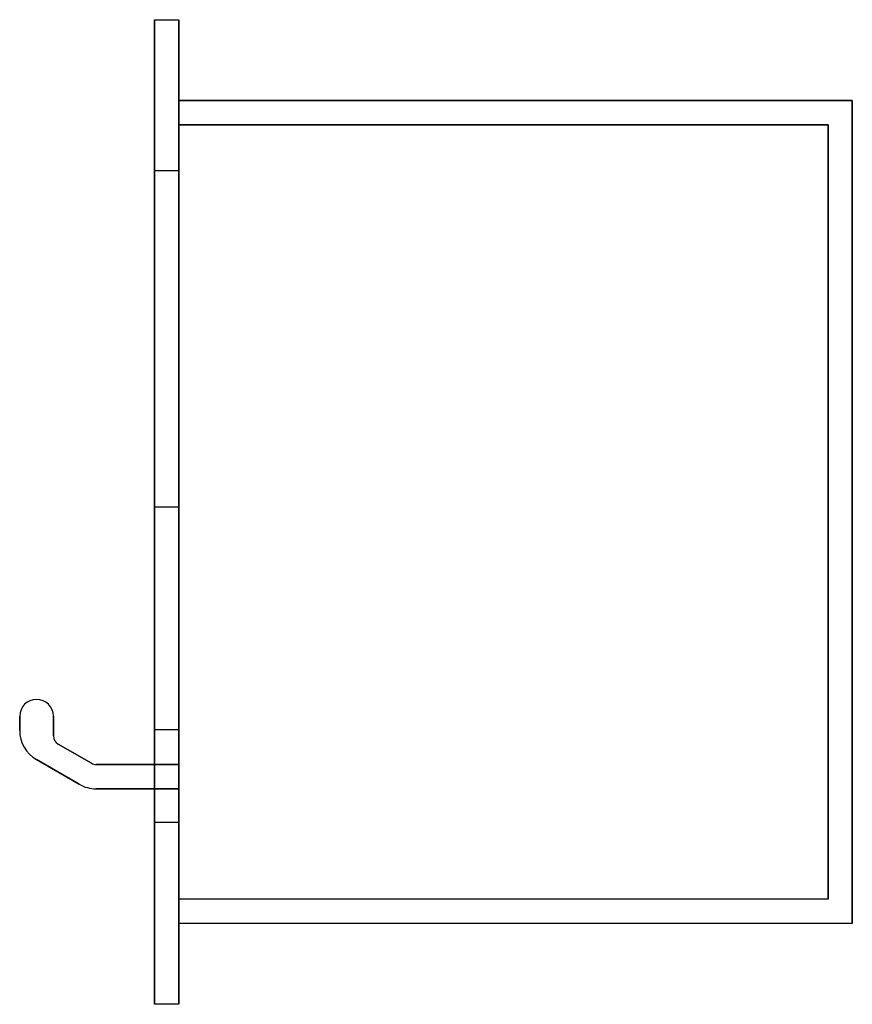
# Model space of a CAD drawing. Extents: x -6.18 to 0, y 0 to 7.31.
import ezdxf

# ---------------------------------------------------------------- set-up
doc = ezdxf.new("R2010")
doc.units = 0
doc.header["$LTSCALE"] = 10
doc.header["$MEASUREMENT"] = 0
doc.layers.add('250', color=2, linetype='CONTINUOUS')

msp = doc.modelspace()

# ---------------------------------------------------------------- linework, layer by layer
at = {"layer": '250'}
for p, q in [((-5.18, 7.31), (-5, 7.31)), ((-5.18, 7.31), (-5.18, 6.81)), ((-5.18, 6.81), (-5.18, 7.31)), ((-5, 7.31), (-5, 6.81)), ((-5, 6.81), (-5, 7.31)), ((-5.18, 6.81), (-5.18, 0.5)), ((-5.18, 0.5), (-5.18, 6.81)), ((-5, 6.81), (-5, 0.5)), ((-5, 0.5), (-5, 6.81)), ((-5, 6.71), (-5, 0.6)), ((-5, 0.6), (-5, 6.71)), ((-5, 6.71), (-5, 6.71)), ((-5, 6.71), (0, 6.71)), ((0, 6.71), (-5, 6.71)), ((0, 6.71), (0, 6.71)), ((0, 6.71), (0, 0.6)), ((0, 0.6), (0, 6.71)), ((-5, 6.53), (-5, 0.78)), ((-5, 0.78), (-5, 6.53)), ((-5, 6.53), (-5, 6.53)), ((-5, 6.53), (-0.18, 6.53)), ((-0.18, 6.53), (-5, 6.53)), ((-0.18, 6.53), (-0.18, 0.78)), ((-0.18, 0.78), (-0.18, 6.53)), ((-0.18, 6.53), (-0.18, 6.53)), ((-5.18, 6.19), (-5, 6.19)), ((-5.18, 6.19), (-5.18, 6)), ((-5.18, 6), (-5.18, 6.19)), ((-5, 6.19), (-5, 6)), ((-5, 6), (-5, 6.19)), ((-5.18, 6), (-5.18, 3.88)), ((-5.18, 3.88), (-5.18, 6)), ((-5, 6), (-5, 3.88)), ((-5, 3.88), (-5, 6)), ((-5.18, 3.88), (-5.18, 3.69)), ((-5.18, 3.69), (-5.18, 3.88)), ((-5, 3.88), (-5, 3.69)), ((-5, 3.69), (-5, 3.88)), ((-5, 3.69), (-5.18, 3.69)), ((-6.18, 2.1387), (-6.18, 2.033)), ((-6.18, 2.033), (-6.18, 2.1387)), ((-6.18, 2.1387), (-6.18, 2.033)), ((-6.18, 2.033), (-6.18, 2.1387)), ((-5.93, 1.9926), (-5.93, 2.1387)), ((-5.93, 2.1387), (-5.93, 1.9926)), ((-5.93, 1.9926), (-5.93, 2.1387)), ((-5.93, 2.1387), (-5.93, 1.9926)), ((-5.18, 2.04), (-5, 2.04)), ((-5.18, 1.97), (-5.18, 2.04)), ((-5.18, 2.04), (-5.18, 1.97)), ((-5, 1.97), (-5, 2.04)), ((-5, 2.04), (-5, 1.97)), ((-5.648, 1.7894), (-5.895, 1.932)), ((-5.895, 1.932), (-5.648, 1.7894)), ((-5.648, 1.7894), (-5.895, 1.932)), ((-5.895, 1.932), (-5.648, 1.7894)), ((-5.18, 1.42), (-5.18, 1.97)), ((-5.18, 1.97), (-5.18, 1.42)), ((-5, 1.42), (-5, 1.97)), ((-5, 1.97), (-5, 1.42)), ((-6.055, 1.8165), (-5.738, 1.6335)), ((-5.738, 1.6335), (-6.055, 1.8165)), ((-6.055, 1.8165), (-5.738, 1.6335)), ((-5.738, 1.6335), (-6.055, 1.8165)), ((-5, 1.78), (-5.613, 1.78)), ((-5.613, 1.78), (-5, 1.78)), ((-5, 1.78), (-5.613, 1.78)), ((-5.613, 1.78), (-5, 1.78)), ((-5, 1.6), (-5, 1.78)), ((-5, 1.78), (-5, 1.6)), ((-5, 1.6), (-5, 1.78)), ((-5, 1.78), (-5, 1.6)), ((-5.613, 1.6), (-5, 1.6)), ((-5, 1.6), (-5.613, 1.6)), ((-5.613, 1.6), (-5, 1.6)), ((-5, 1.6), (-5.613, 1.6)), ((-5.18, 1.35), (-5.18, 1.42)), ((-5.18, 1.42), (-5.18, 1.35)), ((-5, 1.35), (-5, 1.42)), ((-5, 1.42), (-5, 1.35)), ((-5, 1.35), (-5.18, 1.35)), ((-5, 0.78), (-5, 0.78)), ((-0.18, 0.78), (-5, 0.78)), ((-0.18, 0.78), (-5, 0.78)), ((-0.18, 0.78), (-0.18, 0.78)), ((-5, 0.6), (-5, 0.6)), ((0, 0.6), (-5, 0.6)), ((0, 0.6), (-5, 0.6)), ((0, 0.6), (0, 0.6)), ((-5.18, 0.5), (-5.18, 0)), ((-5.18, 0), (-5.18, 0.5)), ((-5, 0.5), (-5, 0)), ((-5, 0), (-5, 0.5)), ((-5, 0), (-5.18, 0))]:
    msp.add_line(p, q, dxfattribs=at)
for centre, radius, start, end in [((-6.055, 2.1387), 0.125, 0, 180), ((-6.055, 2.1387), 0.125, 0, 180), ((-6.055, 2.1387), 0.125, 0, 180), ((-6.055, 2.1387), 0.125, 0, 180), ((-5.93, 2.033), 0.25, 180, 240), ((-5.93, 2.033), 0.25, 180, 240), ((-5.93, 2.033), 0.25, 180, 240), ((-5.93, 2.033), 0.25, 180, 240), ((-5.86, 1.9926), 0.07, 180, 240), ((-5.86, 1.9926), 0.07, 180, 240), ((-5.86, 1.9926), 0.07, 180, 240), ((-5.86, 1.9926), 0.07, 180, 240), ((-5.613, 1.85), 0.07, 240, 270), ((-5.613, 1.85), 0.07, 240, 270), ((-5.613, 1.85), 0.07, 240, 270), ((-5.613, 1.85), 0.07, 240, 270), ((-5.613, 1.85), 0.25, 240, 270), ((-5.613, 1.85), 0.25, 240, 270), ((-5.613, 1.85), 0.25, 240, 270), ((-5.613, 1.85), 0.25, 240, 270)]:
    msp.add_arc(centre, radius, start, end, dxfattribs=at)

doc.saveas('drawing.dxf')
